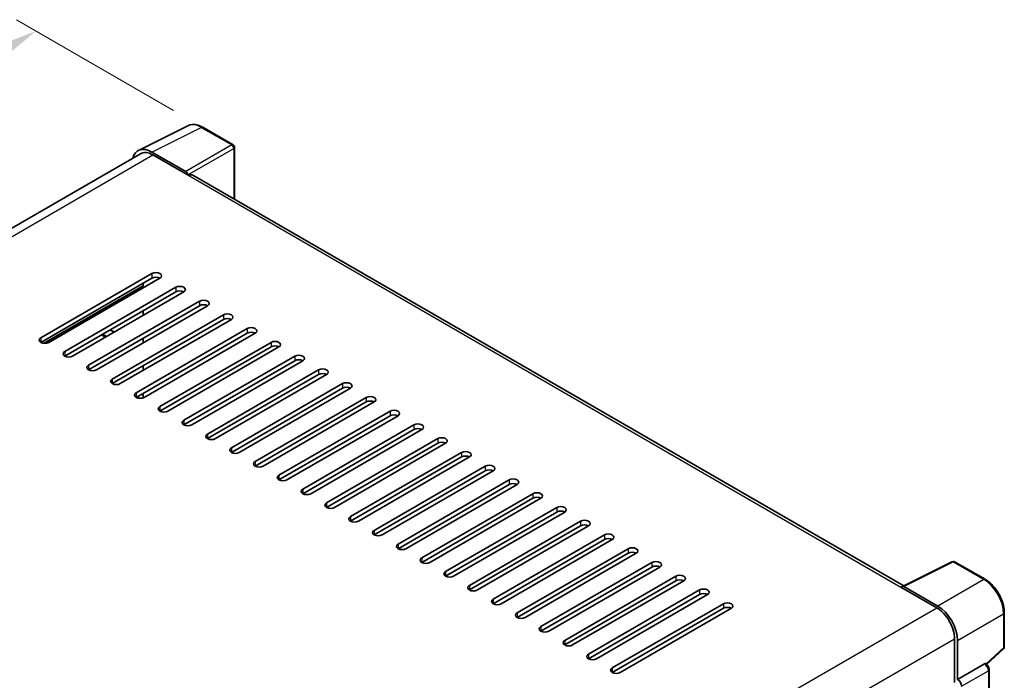
# Model space of a CAD drawing. Units: millimetres. Extents: x 0 to 7890, y 0 to 1124.
# Drawn here: x 843 to 1043, y 383 to 517 of the extents above; entities that cross this region are included whole.
import ezdxf

# ---------------------------------------------------------------- set-up
doc = ezdxf.new("R2010")
doc.units = ezdxf.units.MM
doc.header["$LTSCALE"] = 4
doc.layers.get('Defpoints').update_dxf_attribs({"lineweight": 25})
for name, color, linetype, lineweight in [('Dimension (ISO)', 7, 'Continuous', 18), ('Visible (ISO)', 7, 'Continuous', 35), ('Visible Narrow (ISO)', 7, 'Continuous', 25)]:
    doc.layers.add(name, color=color, linetype=linetype, lineweight=lineweight)
doc.styles.add('Note Text (TK)', font='txt')
doc.dimstyles.new('Default - Method 1b (TK)', dxfattribs={"dimscale": 4, "dimtxt": 2.5, "dimasz": 2.5, "dimexe": 1, "dimexo": 1.5, "dimgap": 1, "dimtad": 1, "dimtoh": 1, "dimrnd": 1e-08, "dimdsep": 46, "dimtxsty": 'Note Text (TK)', "dimcen": 0.09, "dimdle": 5, "dimclrd": 100, "dimclre": 100, "dimclrt": 7, "dimadec": 1, "dimazin": 1, "dimtfac": 1, "dimtmove": 0, "dimatfit": 3, "dimfxl": 0, "dimtolj": 1, "dimlwd": -1, "dimlwe": -1, "dimarcsym": 0})

# ---------------------------------------------------------------- blocks, each defined once
blk = doc.blocks.new('*D24')
at = {"layer": 'Defpoints', "color": 0, "transparency": 16777216}
for p in [(846, 515.01), (879.94, 495.42), (693.86, 386.1)]:
    blk.add_point(p, dxfattribs=at)
at = {"layer": 'Dimension (ISO)', "color": 100, "transparency": 16777216}
for p, q in [((873.98, 498.86), (842.02, 517.31)), ((668.87, 410.58), (837.39, 509.93)), ((687.89, 389.54), (656.27, 407.8))]:
    blk.add_line(p, q, dxfattribs=at)
for points in [[(836.54, 511.37), (838.24, 508.5), (846, 515.01)], [(668.02, 412.01), (669.71, 409.14), (660.25, 405.5)]]:
    blk.add_solid(points, dxfattribs=at)
at = {"layer": 'Dimension (ISO)', "color": 7, "transparency": 16777216, "insert": (739.73, 462.81), "char_height": 10, "attachment_point": 4, "rotation": 30.5227, "style": 'Note Text (TK)'}
blk.add_mtext('\\A1;{\\Q-29.477;\\W0.821;\\H0.816x; \\fＭＳ Ｐゴシック|b0|i0;\\H10.0000;230}', dxfattribs=at)

msp = doc.modelspace()

# ---------------------------------------------------------------- linework, layer by layer
at = {"layer": 'Visible (ISO)'}
for p, q in [((866.8676, 490.7143), (876.9243, 495.7369)), ((886.1377, 491.8406), (879.9443, 495.4164)), ((886.4234, 480.7893), (886.4234, 491.3458)), ((867.255, 490.0465), (709.8074, 399.1441)), ((876.4937, 486.409), (869.6219, 490.3764)), ((869.8264, 489.7918), (877.0995, 485.5927)), ((876.8975, 485.7093), (876.8975, 485.7096)), ((1022.7093, 402.1046), (877.9567, 485.6776)), ((846.997, 452.5829), (869.6244, 465.6468)), ((869.6244, 464.7137), (846.997, 451.6497)), ((871.2406, 464.7137), (848.6132, 451.6497)), ((867.8061, 462.7308), (867.8061, 463.6639)), ((847.8051, 451.4565), (867.8061, 463.0041)), ((851.8457, 449.7835), (874.4731, 462.8474)), ((874.4731, 461.9143), (851.8457, 448.8503)), ((876.0894, 461.9143), (853.462, 448.8503)), ((856.6944, 446.984), (879.3219, 460.048)), ((861.3065, 459.2515), (861.5432, 459.1149)), ((879.3219, 459.1149), (856.6944, 446.0509)), ((880.9381, 459.1149), (858.3107, 446.0509)), ((861.5432, 444.1846), (884.1706, 457.2486)), ((867.8061, 457.1319), (867.8061, 458.0651)), ((884.1706, 456.3154), (861.5432, 443.2515)), ((885.7868, 456.3154), (863.1594, 443.2515)), ((859.3555, 453.1861), (860.1636, 452.7195)), ((861.9472, 453.7493), (861.1391, 454.2159)), ((866.3919, 441.3852), (889.0193, 454.4492)), ((889.0193, 453.516), (866.3919, 440.4521)), ((890.6356, 453.516), (868.0082, 440.4521)), ((867.8061, 451.5331), (867.8061, 452.4662)), ((871.2406, 438.5858), (893.8681, 451.6497)), ((893.8681, 450.7166), (871.2406, 437.6527)), ((895.4843, 450.7166), (872.8569, 437.6527)), ((876.0894, 435.7864), (898.7168, 448.8503)), ((898.7168, 447.9172), (876.0894, 434.8532)), ((900.333, 447.9172), (877.7056, 434.8532)), ((867.8061, 445.9343), (867.8061, 446.8674)), ((880.9381, 432.987), (903.5655, 446.0509)), ((903.5655, 445.1178), (880.9381, 432.0538)), ((905.1818, 445.1178), (882.5544, 432.0538)), ((885.7868, 430.1875), (908.4143, 443.2515)), ((867.8061, 440.3592), (867.8061, 441.2686)), ((908.4143, 442.3184), (885.7868, 429.2544)), ((910.0305, 442.3184), (887.4031, 429.2544)), ((890.6356, 427.3881), (913.263, 440.4521)), ((913.263, 439.5189), (890.6356, 426.455)), ((914.8792, 439.5189), (892.2518, 426.455)), ((895.4843, 424.5887), (918.1117, 437.6527)), ((918.1117, 436.7195), (895.4843, 423.6556)), ((919.728, 436.7195), (897.1005, 423.6556)), ((900.333, 421.7893), (922.9605, 434.8532)), ((922.9605, 433.9201), (900.333, 420.8562)), ((924.5767, 433.9201), (901.9493, 420.8562)), ((905.1818, 418.9899), (927.8092, 432.0538)), ((927.8092, 431.1207), (905.1818, 418.0567)), ((929.4254, 431.1207), (906.798, 418.0567)), ((910.0305, 416.1905), (932.6579, 429.2544)), ((932.6579, 428.3213), (910.0305, 415.2573)), ((934.2742, 428.3213), (911.6467, 415.2573)), ((914.8792, 413.391), (937.5067, 426.455)), ((937.5067, 425.5219), (914.8792, 412.4579)), ((939.1229, 425.5219), (916.4955, 412.4579)), ((919.728, 410.5916), (942.3554, 423.6556)), ((942.3554, 422.7224), (919.728, 409.6585)), ((943.9716, 422.7224), (921.3442, 409.6585)), ((924.5767, 407.7922), (947.2041, 420.8562)), ((947.2041, 419.923), (924.5767, 406.8591)), ((948.8204, 419.923), (926.1929, 406.8591)), ((929.4254, 404.9928), (952.0528, 418.0567)), ((952.0528, 417.1236), (929.4254, 404.0597)), ((953.6691, 417.1236), (931.0417, 404.0597)), ((934.2742, 402.1934), (956.9016, 415.2573)), ((956.9016, 414.3242), (934.2742, 401.2602)), ((958.5178, 414.3242), (935.8904, 401.2602)), ((939.1229, 399.394), (961.7503, 412.4579)), ((961.7503, 411.5248), (939.1229, 398.4608)), ((963.3666, 411.5248), (940.7391, 398.4608)), ((943.9716, 396.5945), (966.599, 409.6585)), ((966.599, 408.7253), (943.9716, 395.6614)), ((968.2153, 408.7253), (945.5879, 395.6614)), ((948.8204, 393.7951), (971.4478, 406.8591)), ((971.4478, 405.9259), (948.8204, 392.862)), ((973.064, 405.9259), (950.4366, 392.862)), ((1022.4878, 401.994), (1032.5446, 407.0166)), ((1039.2791, 403.4245), (1033.0856, 407.0003)), ((953.6691, 390.9957), (976.2965, 404.0597)), ((976.2965, 403.1265), (953.6691, 390.0626)), ((977.9128, 403.1265), (955.2853, 390.0626)), ((958.5178, 388.1963), (981.1452, 401.2602)), ((1022.1574, 401.8434), (1029.4305, 397.6443)), ((1022.3595, 401.7271), (1022.3595, 401.7268)), ((1029.635, 397.9928), (1022.7633, 401.9602)), ((981.1452, 400.3271), (958.5178, 387.2632)), ((982.7615, 400.3271), (960.1341, 387.2632)), ((963.3666, 385.3969), (985.994, 398.4608)), ((985.994, 397.5277), (963.3666, 384.4637)), ((987.6102, 397.5277), (964.9828, 384.4637)), ((1043.1991, 389.7161), (1043.1991, 396.6347)), ((1033.0671, 391.3456), (1033.0671, 382.4408)), ((1033.6732, 383.064), (1033.6732, 390.9986)), ((1039.5886, 386.1242), (1043.0159, 389.2968)), ((1033.6732, 383.064), (1039.1461, 386.2238)), ((1039.4182, 386.244), (1039.4082, 386.2497)), ((1040.1077, 332.317), (1040.1077, 385.0497)), ((1033.6737, 383.0637), (1033.6732, 383.064))]:
    msp.add_line(p, q, dxfattribs=at)
for centre, start, end in [((885.852, 491.3458), 0, 60), ((1032.7999, 406.5054), 60, 116.538708), ((1042.6277, 389.7161), 312.789481, 0)]:
    msp.add_arc(centre, 0.5714, start, end, dxfattribs=at)
for centre, major_axis, ratio, start_param, end_param in [((869.6269, 485.705), (-2.8606, 4.9547), 0.5766475, 5.49839613, 6.80992005), ((869.8264, 485.5927), (-2.5714, 4.4538), 0.57735027, 5.49778714, 6.28318531), ((876.4932, 485.9425), (0.2857, -0.4949), 0.5780539, 0.78600715, 2.3555855), ((877.0995, 484.193), (0.8571, 1.4846), 0.57735027, 0, 0.78539816), ((870.4325, 465.1803), (1.1429, 0), 0.57735027, 5.49778716, 8.63937979), ((870.4325, 464.2471), (-1.1429, 0), 0.57735027, 3.92699082, 5.49778713), ((875.2813, 462.3808), (1.1429, 0), 0.57735027, 5.49778716, 8.63937979), ((875.2813, 461.4477), (-1.1429, 0), 0.57735027, 3.92699082, 5.49778713), ((880.13, 459.5814), (1.1429, 0), 0.57735027, 5.49778716, 8.63937979), ((880.13, 458.6483), (-1.1429, 0), 0.57735027, 3.92699082, 5.49778713), ((884.9787, 456.782), (1.1429, 0), 0.57735027, 5.49778716, 8.63937979), ((884.9787, 455.8489), (-1.1429, 0), 0.57735027, 3.92699082, 5.49778713), ((889.8275, 453.9826), (1.1429, 0), 0.57735027, 5.49778716, 8.63937979), ((889.8275, 453.0494), (-1.1429, 0), 0.57735027, 3.92699082, 5.49778713), ((847.8051, 452.1163), (-1.1429, 0), 0.57735027, 5.49778716, 8.63937978), ((894.6762, 451.1832), (1.1429, 0), 0.57735027, 5.49778716, 8.63937979), ((852.6538, 449.3169), (-1.1429, 0), 0.57735027, 5.49778716, 8.63937978), ((894.6762, 450.25), (-1.1429, 0), 0.57735027, 3.92699082, 5.49778713), ((899.5249, 448.3838), (1.1429, 0), 0.57735027, 5.49778716, 8.63937979), ((899.5249, 447.4506), (-1.1429, 0), 0.57735027, 3.92699082, 5.49778713), ((857.5026, 446.5175), (-1.1429, 0), 0.57735027, 5.49778716, 8.63937978), ((904.3736, 445.5843), (1.1429, 0), 0.57735027, 5.49778716, 8.63937979), ((904.3736, 444.6512), (-1.1429, 0), 0.57735027, 3.92699082, 5.49778713), ((862.3513, 443.7181), (-1.1429, 0), 0.57735027, 5.49778716, 8.63937978), ((909.2224, 442.7849), (1.1429, 0), 0.57735027, 5.49778716, 8.63937979), ((867.2, 440.9186), (-1.1429, 0), 0.57735027, 5.49778716, 8.63937978), ((909.2224, 441.8518), (-1.1429, 0), 0.57735027, 3.92699082, 5.49778713), ((914.0711, 439.9855), (1.1429, 0), 0.57735027, 5.49778716, 8.63937979), ((914.0711, 439.0524), (-1.1429, 0), 0.57735027, 3.92699082, 5.49778713), ((872.0488, 438.1192), (-1.1429, 0), 0.57735027, 5.49778716, 8.63937978), ((918.9198, 437.1861), (1.1429, 0), 0.57735027, 5.49778716, 8.63937979), ((876.8975, 435.3198), (-1.1429, 0), 0.57735027, 5.49778716, 8.63937978), ((918.9198, 436.2529), (-1.1429, 0), 0.57735027, 3.92699082, 5.49778713), ((923.7686, 434.3867), (1.1429, 0), 0.57735027, 5.49778716, 8.63937979), ((923.7686, 433.4535), (-1.1429, 0), 0.57735027, 3.92699082, 5.49778713), ((881.7462, 432.5204), (-1.1429, 0), 0.57735027, 5.49778716, 8.63937978), ((928.6173, 431.5873), (1.1429, 0), 0.57735027, 5.49778716, 8.63937979), ((928.6173, 430.6541), (-1.1429, 0), 0.57735027, 3.92699082, 5.49778713), ((886.595, 429.721), (-1.1429, 0), 0.57735027, 5.49778716, 8.63937978), ((933.466, 428.7878), (1.1429, 0), 0.57735027, 5.49778716, 8.63937979), ((891.4437, 426.9216), (-1.1429, 0), 0.57735027, 5.49778716, 8.63937978), ((933.466, 427.8547), (-1.1429, 0), 0.57735027, 3.92699082, 5.49778713), ((938.3148, 425.9884), (1.1429, 0), 0.57735027, 5.49778716, 8.63937979), ((938.3148, 425.0553), (-1.1429, 0), 0.57735027, 3.92699082, 5.49778713), ((896.2924, 424.1221), (-1.1429, 0), 0.57735027, 5.49778716, 8.63937978), ((943.1635, 423.189), (1.1429, 0), 0.57735027, 5.49778716, 8.63937979), ((901.1412, 421.3227), (-1.1429, 0), 0.57735027, 5.49778716, 8.63937978), ((943.1635, 422.2559), (-1.1429, 0), 0.57735027, 3.92699082, 5.49778713), ((948.0122, 420.3896), (1.1429, 0), 0.57735027, 5.49778716, 8.63937979), ((948.0122, 419.4564), (-1.1429, 0), 0.57735027, 3.92699082, 5.49778713), ((905.9899, 418.5233), (-1.1429, 0), 0.57735027, 5.49778716, 8.63937978), ((952.861, 417.5902), (1.1429, 0), 0.57735027, 5.49778716, 8.63937979), ((952.861, 416.657), (-1.1429, 0), 0.57735027, 3.92699082, 5.49778713), ((910.8386, 415.7239), (-1.1429, 0), 0.57735027, 5.49778716, 8.63937978), ((957.7097, 414.7908), (1.1429, 0), 0.57735027, 5.49778716, 8.63937979), ((915.6874, 412.9245), (-1.1429, 0), 0.57735027, 5.49778716, 8.63937978), ((957.7097, 413.8576), (-1.1429, 0), 0.57735027, 3.92699082, 5.49778713), ((962.5584, 411.9913), (1.1429, 0), 0.57735027, 5.49778716, 8.63937979), ((962.5584, 411.0582), (-1.1429, 0), 0.57735027, 3.92699082, 5.49778713), ((920.5361, 410.1251), (-1.1429, 0), 0.57735027, 5.49778716, 8.63937978), ((967.4072, 409.1919), (1.1429, 0), 0.57735027, 5.49778716, 8.63937979), ((925.3848, 407.3256), (-1.1429, 0), 0.57735027, 5.49778716, 8.63937978), ((967.4072, 408.2588), (-1.1429, 0), 0.57735027, 3.92699082, 5.49778713), ((972.2559, 406.3925), (1.1429, 0), 0.57735027, 5.49778716, 8.63937979), ((972.2559, 405.4594), (-1.1429, 0), 0.57735027, 3.92699082, 5.49778713), ((930.2336, 404.5262), (-1.1429, 0), 0.57735027, 5.49778716, 8.63937978), ((977.1046, 403.5931), (1.1429, 0), 0.57735027, 5.49778716, 8.63937979), ((977.1046, 402.6599), (-1.1429, 0), 0.57735027, 3.92699082, 5.49778713), ((935.0823, 401.7268), (-1.1429, 0), 0.57735027, 5.49778716, 8.63937978), ((981.9534, 400.7937), (1.1429, 0), 0.57735027, 5.49778716, 8.63937979), ((1022.1574, 400.4437), (0.8571, 1.4846), 0.57735027, 0.53865784, 0.78539816), ((1022.7638, 401.4931), (-0.2861, 0.4955), 0.5766475, 5.49839613, 7.06797448), ((939.931, 398.9274), (-1.1429, 0), 0.57735027, 5.49778716, 8.63937978), ((981.9534, 399.8605), (-1.1429, 0), 0.57735027, 3.92699082, 5.49778713), ((986.8021, 397.9943), (1.1429, 0), 0.57735027, 5.49778716, 8.63937979), ((986.8021, 397.0611), (-1.1429, 0), 0.57735027, 3.92699082, 5.49778713), ((1029.4305, 393.4452), (2.5714, -4.4538), 0.57735027, 0.78539816, 2.35619449), ((1029.6301, 393.3271), (2.8571, -4.9487), 0.5780539, 0.78600715, 2.3555855), ((944.7798, 396.128), (-1.1429, 0), 0.57735027, 5.49778716, 8.63937978), ((949.6285, 393.3286), (-1.1429, 0), 0.57735027, 5.49778716, 8.63937978), ((954.4772, 390.5291), (-1.1429, 0), 0.57735027, 5.49778716, 8.63937978), ((959.3259, 387.7297), (-1.1429, 0), 0.57735027, 5.49778716, 8.63937978), ((964.1747, 384.9303), (-1.1429, 0), 0.57735027, 5.49778716, 8.63937978), ((1039.1325, 385.7491), (-0.2712, -0.5032), 0.55686057, 3.12531633, 3.87580791), ((1033.6727, 382.1306), (0.5714, -0.9897), 0.5780539, 0.78600715, 2.3555855)]:
    msp.add_ellipse(centre, major_axis=major_axis, ratio=ratio, start_param=start_param, end_param=end_param, dxfattribs=at)
for points, knots in [([(879.9443, 495.4164), (879.7409, 495.5339), (879.5352, 495.635), (879.1216, 495.8016), (878.9137, 495.867), (878.4989, 495.9583), (878.2918, 495.9842), (877.883, 495.9921), (877.6812, 495.974), (877.2903, 495.8907), (877.1015, 495.8254), (876.9243, 495.7369)], [-0.784789176, -0.784789176, -0.784789176, -0.784789176, -0.634804167, -0.634804167, -0.484819157, -0.484819157, -0.334834148, -0.334834148, -0.184849139, -0.184849139, -0.03486413, -0.03486413, -0.03486413, -0.03486413]), ([(1043.1991, 396.6347), (1043.1991, 396.8804), (1043.1824, 397.1328), (1043.1172, 397.6458), (1043.0688, 397.9065), (1042.9418, 398.4314), (1042.8633, 398.6954), (1042.6783, 399.2215), (1042.5718, 399.4836), (1042.3334, 400.0001), (1042.2015, 400.2546), (1041.9152, 400.7506), (1041.7607, 400.9921), (1041.4326, 401.4568), (1041.2589, 401.68), (1040.8958, 402.1032), (1040.7063, 402.3033), (1040.3153, 402.6757), (1040.1138, 402.848), (1039.702, 403.161), (1039.4919, 403.3016), (1039.2791, 403.4245)], [-0.78478918, -0.78478918, -0.78478918, -0.78478918, -0.62783134, -0.62783134, -0.47087351, -0.47087351, -0.31391567, -0.31391567, -0.15695784, -0.15695784, 0, 0, 0.15695784, 0.15695784, 0.31391567, 0.31391567, 0.47087351, 0.47087351, 0.62783134, 0.62783134, 0.78478918, 0.78478918, 0.78478918, 0.78478918]), ([(1040.1077, 385.0497), (1040.1077, 385.1503), (1040.0944, 385.2467), (1040.0495, 385.4325), (1040.0176, 385.522), (1039.9385, 385.6935), (1039.8911, 385.7755), (1039.7822, 385.9298), (1039.7206, 386.0021), (1039.5822, 386.134), (1039.5054, 386.1937), (1039.4182, 386.244)], [-0.78478918, -0.78478918, -0.78478918, -0.78478918, -0.47087351, -0.47087351, -0.15695784, -0.15695784, 0.15695784, 0.15695784, 0.47087351, 0.47087351, 0.78478918, 0.78478918, 0.78478918, 0.78478918])]:
    msp.add_open_spline(points, degree=3, knots=knots, dxfattribs=at)
at = {"layer": 'Visible Narrow (ISO)'}
for p, q in [((869.6219, 490.3764), (879.6726, 495.396)), ((879.6726, 495.396), (885.8661, 491.8202)), ((885.8661, 491.8202), (876.4937, 486.409)), ((711.3162, 398.2759), (869.8264, 489.7918)), ((876.8975, 485.7096), (886.2699, 491.1208)), ((886.2699, 491.1208), (886.2699, 480.8779)), ((877.0995, 485.5927), (1022.1574, 401.8434)), ((869.6244, 465.6468), (869.6244, 464.7137)), ((847.5093, 451.479), (867.8061, 463.1973)), ((874.4731, 462.8474), (874.4731, 461.9143)), ((862.9227, 460.1846), (863.1594, 460.048)), ((863.9675, 460.5146), (863.7309, 460.6512)), ((879.3219, 460.048), (879.3219, 459.1149)), ((884.1706, 457.2486), (884.1706, 456.3154)), ((860.331, 452.8162), (859.5229, 453.2827)), ((889.0193, 454.4492), (889.0193, 453.516)), ((846.997, 452.5829), (846.997, 451.6497)), ((893.8681, 451.6497), (893.8681, 450.7166)), ((851.8457, 449.7835), (851.8457, 448.8503)), ((898.7168, 448.8503), (898.7168, 447.9172)), ((856.6944, 446.984), (856.6944, 446.0509)), ((903.5655, 446.0509), (903.5655, 445.1178)), ((861.5432, 444.1846), (861.5432, 443.2515)), ((908.4143, 443.2515), (908.4143, 442.3184)), ((866.3919, 441.3852), (866.3919, 440.4521)), ((913.263, 440.4521), (913.263, 439.5189)), ((871.2406, 438.5858), (871.2406, 437.6527)), ((918.1117, 437.6527), (918.1117, 436.7195)), ((876.0894, 435.7864), (876.0894, 434.8532)), ((922.9605, 434.8532), (922.9605, 433.9201)), ((880.9381, 432.987), (880.9381, 432.0538)), ((927.8092, 432.0538), (927.8092, 431.1207)), ((885.7868, 430.1875), (885.7868, 429.2544)), ((932.6579, 429.2544), (932.6579, 428.3213)), ((890.6356, 427.3881), (890.6356, 426.455)), ((937.5067, 426.455), (937.5067, 425.5219)), ((895.4843, 424.5887), (895.4843, 423.6556)), ((942.3554, 423.6556), (942.3554, 422.7224)), ((900.333, 421.7893), (900.333, 420.8562)), ((947.2041, 420.8562), (947.2041, 419.923)), ((905.1818, 418.9899), (905.1818, 418.0567)), ((952.0528, 418.0567), (952.0528, 417.1236)), ((910.0305, 416.1905), (910.0305, 415.2573)), ((956.9016, 415.2573), (956.9016, 414.3242)), ((914.8792, 413.391), (914.8792, 412.4579)), ((961.7503, 412.4579), (961.7503, 411.5248)), ((919.728, 410.5916), (919.728, 409.6585)), ((966.599, 409.6585), (966.599, 408.7253)), ((924.5767, 407.7922), (924.5767, 406.8591)), ((971.4478, 406.8591), (971.4478, 405.9259)), ((1022.7633, 401.9602), (1032.814, 406.9798)), ((1032.814, 406.9798), (1039.0075, 403.404)), ((929.4254, 404.9928), (929.4254, 404.0597)), ((976.2965, 404.0597), (976.2965, 403.1265)), ((1039.0075, 403.404), (1029.635, 397.9928)), ((934.2742, 402.1934), (934.2742, 401.2602)), ((981.1452, 401.2602), (981.1452, 400.3271)), ((939.1229, 399.394), (939.1229, 398.4608)), ((870.8412, 306.0827), (1029.4305, 397.6443)), ((985.994, 398.4608), (985.994, 397.5277)), ((943.9716, 396.5945), (943.9716, 395.6614)), ((1033.6732, 390.9986), (1043.0456, 396.4097)), ((1043.0456, 396.4097), (1043.0456, 389.4911)), ((948.8204, 393.7951), (948.8204, 392.862)), ((874.6069, 299.8586), (1033.0671, 391.3456)), ((953.6691, 390.9957), (953.6691, 390.0626)), ((1043.0456, 389.4911), (1039.4895, 386.1993)), ((958.5178, 388.1963), (958.5178, 387.2632)), ((963.3666, 385.3969), (963.3666, 384.4637)), ((1039.1466, 386.2235), (1033.6737, 383.0637)), ((1039.1461, 386.2238), (1039.1466, 386.2235)), ((1034.4813, 381.6649), (1039.9542, 384.8247)), ((1039.9542, 384.8247), (1039.9542, 332.092))]:
    msp.add_line(p, q, dxfattribs=at)
for centre, major_axis, ratio, start_param, end_param in [((879.663, 490.7173), (-2.83, 4.9708), 0.57677384, 5.50187364, 6.25179868), ((879.6585, 494.9216), (0.2857, 0.4949), 0.57735027, 0, 0.75049158), ((885.852, 491.3458), (0.2857, 0.4949), 0.57735027, 0, 0.75049158), ((885.852, 491.3458), (0.2857, -0.4949), 0.61692145, 0.78600715, 2.3555855), ((885.852, 491.3458), (0.5714, 0), 0.57735027, 5.53269373, 6.28318531), ((1032.7999, 406.5054), (-0.2553, 0.5112), 0.5766475, 5.53326026, 6.28318531), ((1032.7999, 406.5054), (0.2857, 0.4949), 0.57735027, 0, 0.75049158), ((1038.9934, 402.9296), (0.2857, 0.4949), 0.57735027, 0, 0.75049158), ((1038.9889, 398.7305), (2.8571, -4.9487), 0.58194065, 0.78600715, 2.3555855), ((1042.6277, 396.6347), (0.5714, 0), 0.57735027, 5.53269373, 6.28318531), ((1042.6277, 389.7161), (0.3882, -0.4193), 0.43528024, 0, 0.66685618), ((1042.6277, 389.7161), (0.5714, 0), 0.57735027, 5.53269373, 6.28318531), ((1039.1325, 385.7491), (0.2857, 0.4949), 0.57735027, 0, 0.75049158), ((1039.132, 385.2825), (0.5714, -0.9897), 0.59748767, 0.78600715, 2.3555855), ((1039.5363, 385.0497), (0.5714, 0), 0.57735027, 5.53269373, 6.28318531)]:
    msp.add_ellipse(centre, major_axis=major_axis, ratio=ratio, start_param=start_param, end_param=end_param, dxfattribs=at)

# ---------------------------------------------------------------- dimensions: what is measured, and where the dimension line sits
at = {"layer": 'Dimension (ISO)', "color": 100}
dim = msp.add_linear_dim(base=(846.0031, 515.0124), p1=(693.8579, 386.0967), p2=(879.9443, 495.4164), angle=210.5227, text='{\\Q-29.477;\\W0.821;\\H0.816x; \\fＭＳ Ｐゴシック|b0|i0;\\H10.0000;230}', dimstyle='Default - Method 1b (TK)', override={"dimgap": 1, "dimtoh": 0, "dimdec": 2, "dimlfac": 1.065078, "dimtol": 0, "dimlim": 0, "dimtp": 0, "dimtm": 0, "dimtdec": 2, "dimtofl": 0, "dimatfit": 1}, dxfattribs=at)
dim.commit()
dim.dimension.update_dxf_attribs({"geometry": '*D24', "text_midpoint": (753.1283, 460.2553), "dimtype": 160})

doc.saveas('drawing.dxf')
